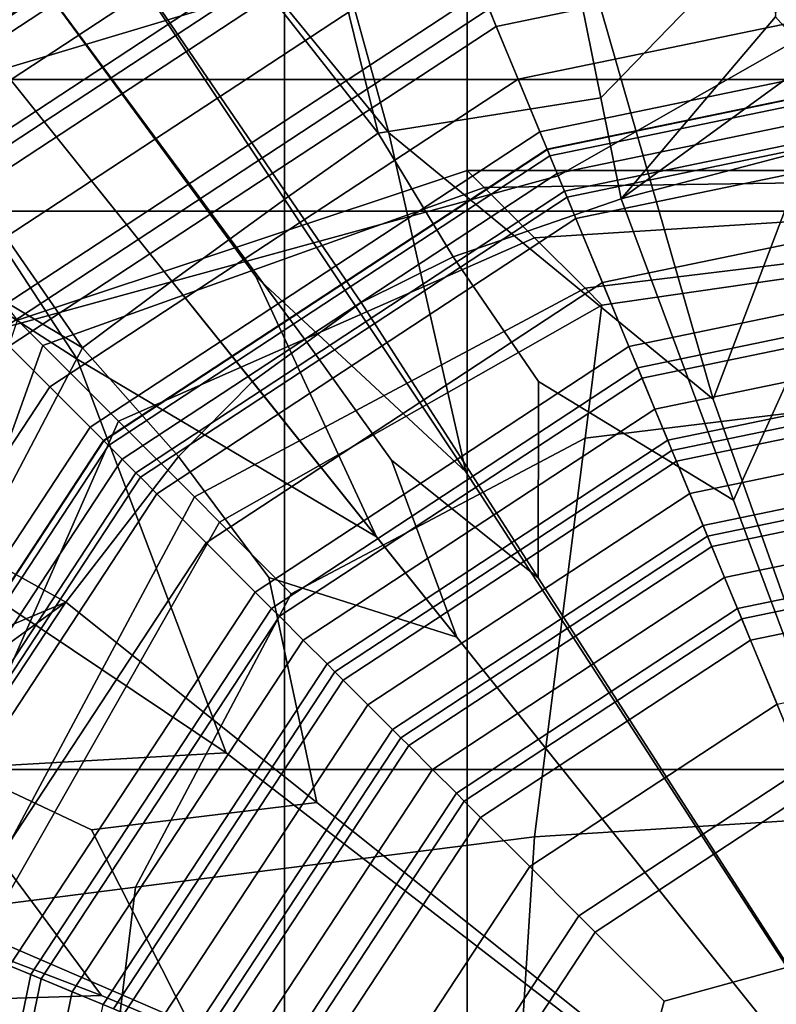
# Model space of a CAD drawing. Extents: x -0.359 to 0.369, y -0.38 to 0.352.
# Drawn here: x -0.022 to -0.006, y 0.005 to 0.026 of the extents above; entities that cross this region are included whole.
import ezdxf

# ---------------------------------------------------------------- set-up
doc = ezdxf.new("R2010")
doc.units = 0

msp = doc.modelspace()

# ---------------------------------------------------------------- linework, layer by layer
for points in [[(-0.016467, -0.043639, 0.261851), (-0.032787, -0.043338, 0.261851), (-0.032758, 0.055724, 0.261851), (-0.016452, 0.05564, 0.261851)], [(-0.016467, -0.043641, 0.349385), (-0.016452, 0.055639, 0.349385), (-0.032758, 0.055724, 0.349385), (-0.032787, -0.043339, 0.349385)], [(-0.016467, -0.043639, 0.261851), (-0.016452, 0.05564, 0.261851), (-0.000146, 0.055597, 0.261851), (-0.000146, -0.04379, 0.261851)], [(-0.016467, -0.043641, 0.349385), (-0.000146, -0.043792, 0.349385), (-0.000146, 0.055597, 0.349385), (-0.016452, 0.055639, 0.349385)], [(-0.031429, 0.021839, 0.25427), (-0.000175, 0.021839, 0.25427), (-0.000173, 0.04645, 0.25427), (-0.029056, 0.04645, 0.25427)], [(-0.030064, 0.021839, 0.250333), (-0.027795, 0.04645, 0.250333), (-0.000172, 0.04645, 0.250333), (-0.000174, 0.021839, 0.250333)], [(-0.012646, 0.042769, 0.251855), (-0.025458, 0.042769, 0.251855), (-0.025458, 0.024586, 0.251855), (-0.012646, 0.024586, 0.251855)], [(-0.012646, 0.042769, 0.199312), (-0.012646, 0.027709, 0.197137), (-0.025346, 0.023903, 0.197008), (-0.025458, 0.042769, 0.199312)], [(-0.012646, 0.042769, 0.251855), (-0.012646, 0.024586, 0.251855), (-0.000146, 0.024586, 0.251855), (-0.000146, 0.042769, 0.251855)], [(-0.005146, 0.034591, -0.074182), (-0.004521, 0.034591, -0.077002), (-0.005432, 0.025014, -0.082539), (-0.006219, 0.025896, -0.078499)], [(-0.014288, 0.031118, -0.021416), (-0.000146, 0.034047, -0.021416), (-0.000146, 0.028626, -0.021416), (-0.010752, 0.022582, -0.021416)], [(-0.011138, 0.03052, -0.031697), (-0.006644, 0.033731, -0.031775), (-0.006325, 0.027855, -0.037151), (-0.009862, 0.024207, -0.037257)], [(-0.019802, 0.032877, -0.031697), (-0.0163, 0.030773, -0.031697), (-0.014505, 0.023472, -0.035255), (-0.019895, 0.030339, -0.031697)], [(-0.019802, 0.032877, -0.021697), (-0.019895, 0.030339, -0.021697), (-0.014285, 0.023478, -0.021697), (-0.0163, 0.030773, -0.021697)], [(-0.014288, 0.031118, -0.021416), (-0.026359, 0.023189, -0.021416), (-0.026356, 0.023186, -0.021252), (-0.014286, 0.031114, -0.021252)], [(-0.014288, 0.031118, -0.021416), (-0.010752, 0.022582, -0.021416), (-0.022526, 0.019356, -0.021416), (-0.026359, 0.023189, -0.021416)], [(-0.014281, 0.031101, -0.020761), (-0.014286, 0.031114, -0.021252), (-0.026356, 0.023186, -0.021252), (-0.026346, 0.023176, -0.020761)], [(-0.014281, 0.031101, -0.020761), (-0.026346, 0.023176, -0.020761), (-0.026138, 0.022968, -0.009926), (-0.014169, 0.03083, -0.009926)], [(-0.011138, 0.03052, -0.021697), (-0.007522, 0.017923, -0.021697), (-0.005369, 0.023573, -0.021697), (-0.006019, 0.031024, -0.021697)], [(-0.013845, 0.030048, 0.021268), (-0.014169, 0.03083, -0.009926), (-0.026138, 0.022968, -0.009926), (-0.025538, 0.022368, 0.021268)], [(-0.011138, 0.03052, -0.021697), (-0.0163, 0.030773, -0.021697), (-0.014285, 0.023478, -0.021697), (-0.007522, 0.017923, -0.021697)], [(-0.011138, 0.03052, -0.031697), (-0.009862, 0.024207, -0.037257), (-0.014505, 0.023472, -0.035255), (-0.0163, 0.030773, -0.031697)], [(-0.020902, 0.028784, -0.021697), (-0.012675, 0.016406, -0.021697), (-0.014285, 0.023478, -0.021697), (-0.019895, 0.030339, -0.021697)], [(-0.020902, 0.028784, -0.031697), (-0.019895, 0.030339, -0.031697), (-0.014505, 0.023472, -0.035255), (-0.016372, 0.022148, -0.037257)], [(-0.013845, 0.030048, 0.021268), (-0.025538, 0.022368, 0.021268), (-0.024939, 0.021768, 0.052416), (-0.013522, 0.029268, 0.052416)], [(-0.013411, 0.029, 0.063113), (-0.013522, 0.029268, 0.052416), (-0.024939, 0.021768, 0.052416), (-0.024733, 0.021563, 0.063113)], [(-0.013411, 0.029, 0.063113), (-0.024733, 0.021563, 0.063113), (-0.024445, 0.021275, 0.063466), (-0.013255, 0.028625, 0.063466)], [(-0.020902, 0.028784, -0.021697), (-0.022366, 0.02772, -0.021697), (-0.017057, 0.020478, -0.021697), (-0.012675, 0.016406, -0.021697)], [(-0.020902, 0.028784, -0.031697), (-0.016372, 0.022148, -0.037257), (-0.017587, 0.021265, -0.037257), (-0.022366, 0.02772, -0.031697)], [(-0.012799, 0.027524, 0.063584), (-0.013255, 0.028625, 0.063466), (-0.024445, 0.021275, 0.063466), (-0.0236, 0.02043, 0.063584)], [(-0.012193, 0.02606, 0.040187), (-0.012041, 0.025694, 0.02287), (-0.000146, 0.028158, 0.02287), (-0.000146, 0.028555, 0.040187)], [(-0.000146, -0.003025, -0.021416), (-0.010752, 0.022582, -0.021416), (-0.000146, 0.028626, -0.021416), (0.010461, 0.022582, -0.021416)], [(-0.011586, 0.024596, 0.017098), (-0.000146, 0.026965, 0.017098), (-0.000146, 0.028158, 0.02287), (-0.012041, 0.025694, 0.02287)], [(-0.02383, 0.026657, -0.021697), (-0.01454, 0.015051, -0.021697), (-0.017057, 0.020478, -0.021697), (-0.022366, 0.02772, -0.021697)], [(-0.02383, 0.026657, -0.031697), (-0.022366, 0.02772, -0.031697), (-0.017587, 0.021265, -0.037257), (-0.018803, 0.020381, -0.037257)], [(-0.009437, 0.022102, -0.053938), (-0.009862, 0.024207, -0.037257), (-0.006325, 0.027855, -0.037151), (-0.006219, 0.025896, -0.053262)], [(-0.012646, 0.022689, 0.194895), (-0.022021, 0.019566, 0.194769), (-0.025346, 0.023903, 0.197008), (-0.012646, 0.027709, 0.197137)], [(-0.012799, 0.027524, 0.063584), (-0.0236, 0.02043, 0.063584), (-0.022757, 0.019587, 0.063546), (-0.012344, 0.026426, 0.063546)], [(-0.012646, 0.022689, 0.194895), (-0.012646, 0.027709, 0.197137), (-0.000146, 0.027709, 0.197137), (-0.000146, 0.022689, 0.194895)], [(-0.011586, 0.024596, 0.017098), (-0.011132, 0.023498, 0.017269), (-0.000146, 0.025773, 0.017269), (-0.000146, 0.026965, 0.017098)], [(-0.028114, 0.026838, -0.031697), (-0.025633, 0.02617, -0.031697), (-0.020667, 0.018995, -0.035255), (-0.027176, 0.022871, -0.031697)], [(-0.028114, 0.026838, -0.021697), (-0.027176, 0.022871, -0.021697), (-0.020783, 0.018758, -0.021697), (-0.025633, 0.02617, -0.021697)], [(-0.02383, 0.026657, -0.021697), (-0.025633, 0.02617, -0.021697), (-0.020783, 0.018758, -0.021697), (-0.01454, 0.015051, -0.021697)], [(-0.02383, 0.026657, -0.031697), (-0.018803, 0.020381, -0.037257), (-0.020667, 0.018995, -0.035255), (-0.025633, 0.02617, -0.031697)], [(-0.012193, 0.02606, 0.06343), (-0.012344, 0.026426, 0.063546), (-0.022757, 0.019587, 0.063546), (-0.022476, 0.019306, 0.06343)], [(-0.012193, 0.02606, 0.040187), (-0.012193, 0.02606, 0.057542), (-0.022476, 0.019306, 0.057542), (-0.022476, 0.019306, 0.040187)], [(-0.012193, 0.02606, 0.040187), (-0.022476, 0.019306, 0.040187), (-0.022195, 0.019025, 0.02287), (-0.012041, 0.025694, 0.02287)], [(-0.012193, 0.02606, 0.06343), (-0.022476, 0.019306, 0.06343), (-0.022476, 0.019306, 0.057542), (-0.012193, 0.02606, 0.057542)], [(-0.009437, 0.022102, -0.053938), (-0.006219, 0.025896, -0.053262), (-0.006219, 0.025896, -0.07031), (-0.009437, 0.022102, -0.071558)], [(-0.009437, 0.022102, -0.079938), (-0.009437, 0.022102, -0.071558), (-0.006219, 0.025896, -0.07031), (-0.006219, 0.025896, -0.078499)], [(-0.009437, 0.022102, -0.079938), (-0.006219, 0.025896, -0.078499), (-0.005432, 0.025014, -0.082539), (-0.009437, 0.022102, -0.083327)], [(-0.011586, 0.024596, 0.017098), (-0.012041, 0.025694, 0.02287), (-0.022195, 0.019025, 0.02287), (-0.021352, 0.018182, 0.017098)], [(-0.01098, 0.023132, 0.017782), (-0.000146, 0.025376, 0.017782), (-0.000146, 0.025773, 0.017269), (-0.011132, 0.023498, 0.017269)], [(-0.01098, 0.023132, 0.017782), (-0.010979, 0.02313, 0.024025), (-0.000146, 0.025374, 0.024025), (-0.000146, 0.025376, 0.017782)], [(-0.010977, 0.023125, 0.041388), (-0.000146, 0.025368, 0.041388), (-0.000146, 0.025374, 0.024025), (-0.010979, 0.02313, 0.024025)], [(-0.010977, 0.023125, 0.041388), (-0.010924, 0.022997, 0.064676), (-0.000146, 0.025229, 0.064676), (-0.000146, 0.025368, 0.041388)], [(-0.010771, 0.022628, 0.088693), (-0.000146, 0.024829, 0.088693), (-0.000146, 0.025229, 0.064676), (-0.010924, 0.022997, 0.064676)], [(-0.009437, 0.022102, -0.085977), (-0.009437, 0.022102, -0.083327), (-0.005432, 0.025014, -0.082539), (-0.005594, 0.02311, -0.085977)], [(-0.010771, 0.022628, 0.088693), (-0.010619, 0.02226, 0.107043), (-0.000146, 0.02443, 0.107043), (-0.000146, 0.024829, 0.088693)], [(-0.012646, 0.010198, 0.251855), (-0.012646, 0.024586, 0.251855), (-0.025458, 0.024586, 0.251855), (-0.025458, 0.010198, 0.251855)], [(-0.011586, 0.024596, 0.017098), (-0.021352, 0.018182, 0.017098), (-0.020509, 0.017339, 0.017269), (-0.011132, 0.023498, 0.017269)], [(-0.012646, 0.010198, 0.251855), (-0.000146, 0.010198, 0.251855), (-0.000146, 0.024586, 0.251855), (-0.012646, 0.024586, 0.251855)], [(-0.010567, 0.022134, 0.113329), (-0.000146, 0.024293, 0.113329), (-0.000146, 0.02443, 0.107043), (-0.010619, 0.02226, 0.107043)], [(-0.010567, 0.022134, 0.113329), (-0.010381, 0.021686, 0.11352), (-0.000146, 0.023806, 0.11352), (-0.000146, 0.024293, 0.113329)], [(-0.009437, 0.022102, -0.053938), (-0.012939, 0.020889, -0.053938), (-0.014505, 0.023472, -0.035255), (-0.009862, 0.024207, -0.037257)], [(-0.009829, 0.020352, 0.113584), (-0.000146, 0.022358, 0.113584), (-0.000146, 0.023806, 0.11352), (-0.010381, 0.021686, 0.11352)], [(-0.01098, 0.023132, 0.017782), (-0.011132, 0.023498, 0.017269), (-0.020509, 0.017339, 0.017269), (-0.020228, 0.017058, 0.017782)], [(-0.014862, 0.019936, -0.053938), (-0.016372, 0.022148, -0.037257), (-0.014505, 0.023472, -0.035255), (-0.012939, 0.020889, -0.053938)], [(-0.000077, -0.003031, -0.021697), (-0.007522, 0.017923, -0.021697), (-0.014285, 0.023478, -0.021697), (-0.012675, 0.016406, -0.021697)], [(-0.000077, -0.003031, -0.021697), (-0.002003, 0.018763, -0.021697), (-0.005369, 0.023573, -0.021697), (-0.007522, 0.017923, -0.021697)], [(-0.01098, 0.023132, 0.017782), (-0.020228, 0.017058, 0.017782), (-0.020226, 0.017056, 0.024025), (-0.010979, 0.02313, 0.024025)], [(-0.010977, 0.023125, 0.041388), (-0.010979, 0.02313, 0.024025), (-0.020226, 0.017056, 0.024025), (-0.020222, 0.017052, 0.041388)], [(-0.010977, 0.023125, 0.041388), (-0.020222, 0.017052, 0.041388), (-0.020124, 0.016954, 0.064676), (-0.010924, 0.022997, 0.064676)], [(-0.010771, 0.022628, 0.088693), (-0.010924, 0.022997, 0.064676), (-0.020124, 0.016954, 0.064676), (-0.019841, 0.016671, 0.088693)], [(-0.009437, 0.022102, -0.088523), (-0.009437, 0.022102, -0.087754), (-0.005594, 0.02311, -0.087754), (-0.005594, 0.02311, -0.088523)], [(-0.009437, 0.022102, -0.088523), (-0.005594, 0.02311, -0.088523), (-0.00518, 0.020056, -0.08867), (-0.007097, 0.015819, -0.088722)], [(-0.009437, 0.022102, -0.085977), (-0.005594, 0.02311, -0.085977), (-0.005594, 0.02311, -0.087754), (-0.009437, 0.022102, -0.087754)], [(-0.028575, 0.017851, -0.021697), (-0.017672, 0.010549, -0.021697), (-0.020783, 0.018758, -0.021697), (-0.027176, 0.022871, -0.021697)], [(-0.028575, 0.017851, -0.031697), (-0.027176, 0.022871, -0.031697), (-0.020667, 0.018995, -0.035255), (-0.022907, 0.014729, -0.037257)], [(-0.012646, 0.022689, 0.194895), (-0.012295, 0.022338, 0.192912), (-0.021494, 0.01904, 0.19288), (-0.022021, 0.019566, 0.194769)], [(-0.010771, 0.022628, 0.088693), (-0.019841, 0.016671, 0.088693), (-0.019559, 0.016388, 0.107043), (-0.010619, 0.02226, 0.107043)], [(-0.012646, 0.022689, 0.194895), (-0.000146, 0.022689, 0.194895), (-0.000146, 0.022514, 0.192912), (-0.012295, 0.022338, 0.192912)], [(-0.000146, -0.003025, -0.021416), (-0.025752, 0.007582, -0.021416), (-0.022526, 0.019356, -0.021416), (-0.010752, 0.022582, -0.021416)], [(-0.011242, 0.021287, 0.191515), (-0.012295, 0.022338, 0.192912), (-0.000146, 0.022514, 0.192912), (-0.000146, 0.021988, 0.191515)], [(-0.011242, 0.021287, 0.191515), (-0.019915, 0.017462, 0.191515), (-0.021494, 0.01904, 0.19288), (-0.012295, 0.022338, 0.192912)], [(-0.010567, 0.022134, 0.113329), (-0.010619, 0.02226, 0.107043), (-0.019559, 0.016388, 0.107043), (-0.019462, 0.016292, 0.113329)], [(-0.009829, 0.020352, 0.113584), (-0.009277, 0.01902, 0.113512), (-0.000146, 0.020911, 0.113512), (-0.000146, 0.022358, 0.113584)], [(-0.010567, 0.022134, 0.113329), (-0.019462, 0.016292, 0.113329), (-0.019118, 0.015948, 0.11352), (-0.010381, 0.021686, 0.11352)], [(-0.014862, 0.019936, -0.053938), (-0.015994, 0.019113, -0.053938), (-0.017587, 0.021265, -0.037257), (-0.016372, 0.022148, -0.037257)], [(-0.009437, 0.022102, -0.053938), (-0.009437, 0.022102, -0.071558), (-0.012939, 0.020889, -0.071558), (-0.012939, 0.020889, -0.053938)], [(-0.009437, 0.022102, -0.079938), (-0.009437, 0.022102, -0.083327), (-0.012939, 0.020889, -0.083327), (-0.012939, 0.020889, -0.079938)], [(-0.009437, 0.022102, -0.079938), (-0.012939, 0.020889, -0.079938), (-0.012939, 0.020889, -0.071558), (-0.009437, 0.022102, -0.071558)], [(-0.009437, 0.022102, -0.088523), (-0.012939, 0.020889, -0.088523), (-0.012939, 0.020889, -0.087754), (-0.009437, 0.022102, -0.087754)], [(-0.009437, 0.022102, -0.088523), (-0.007097, 0.015819, -0.088722), (-0.011159, 0.018289, -0.08867), (-0.012939, 0.020889, -0.088523)], [(-0.009437, 0.022102, -0.085977), (-0.012939, 0.020889, -0.085977), (-0.012939, 0.020889, -0.083327), (-0.009437, 0.022102, -0.083327)], [(-0.009437, 0.022102, -0.085977), (-0.009437, 0.022102, -0.087754), (-0.012939, 0.020889, -0.087754), (-0.012939, 0.020889, -0.085977)], [(-0.011242, 0.021287, 0.191515), (-0.000146, 0.021988, 0.191515), (-0.000146, 0.021462, 0.19062), (-0.01019, 0.020235, 0.19062)], [(-0.031429, 0.021839, 0.25427), (-0.034131, -0.000306, 0.25427), (-0.000177, -0.000306, 0.25427), (-0.000175, 0.021839, 0.25427)], [(-0.030064, 0.021839, 0.250333), (-0.000174, 0.021839, 0.250333), (-0.000176, -0.000306, 0.250333), (-0.032648, -0.000306, 0.250333)], [(-0.009829, 0.020352, 0.113584), (-0.010381, 0.021686, 0.11352), (-0.019118, 0.015948, 0.11352), (-0.018094, 0.014923, 0.113584)], [(-0.009839, 0.019884, 0.190141), (-0.01019, 0.020235, 0.19062), (-0.000146, 0.021462, 0.19062), (-0.000146, 0.021287, 0.190141)], [(-0.011242, 0.021287, 0.191515), (-0.01019, 0.020235, 0.19062), (-0.018336, 0.015885, 0.19062), (-0.019915, 0.017462, 0.191515)], [(-0.017127, 0.01829, -0.053938), (-0.018803, 0.020381, -0.037257), (-0.017587, 0.021265, -0.037257), (-0.015994, 0.019113, -0.053938)], [(-0.009839, 0.019884, 0.190141), (-0.000146, 0.021287, 0.190141), (-0.000146, 0.018339, 0.189937), (-0.01019, 0.017112, 0.189937)], [(-0.014862, 0.019936, -0.053938), (-0.012939, 0.020889, -0.053938), (-0.012939, 0.020889, -0.071558), (-0.014862, 0.019936, -0.071558)], [(-0.014862, 0.019936, -0.079938), (-0.014862, 0.019936, -0.071558), (-0.012939, 0.020889, -0.071558), (-0.012939, 0.020889, -0.079938)], [(-0.014862, 0.019936, -0.079938), (-0.012939, 0.020889, -0.079938), (-0.012939, 0.020889, -0.083327), (-0.014862, 0.019936, -0.083327)], [(-0.014862, 0.019936, -0.088523), (-0.014862, 0.019936, -0.087754), (-0.012939, 0.020889, -0.087754), (-0.012939, 0.020889, -0.088523)], [(-0.014862, 0.019936, -0.088523), (-0.012939, 0.020889, -0.088523), (-0.011159, 0.018289, -0.08867), (-0.011166, 0.014194, -0.088722)], [(-0.014862, 0.019936, -0.085977), (-0.014862, 0.019936, -0.083327), (-0.012939, 0.020889, -0.083327), (-0.012939, 0.020889, -0.085977)], [(-0.014862, 0.019936, -0.085977), (-0.012939, 0.020889, -0.085977), (-0.012939, 0.020889, -0.087754), (-0.014862, 0.019936, -0.087754)], [(-0.009093, 0.018576, 0.113296), (-0.000146, 0.020429, 0.113296), (-0.000146, 0.020911, 0.113512), (-0.009277, 0.01902, 0.113512)], [(-0.017127, 0.01829, -0.053938), (-0.018666, 0.016728, -0.053938), (-0.020667, 0.018995, -0.035255), (-0.018803, 0.020381, -0.037257)], [(-0.009829, 0.020352, 0.113584), (-0.018094, 0.014923, 0.113584), (-0.017071, 0.0139, 0.113512), (-0.009277, 0.01902, 0.113512)], [(-0.000077, -0.003031, -0.021697), (-0.012675, 0.016406, -0.021697), (-0.017057, 0.020478, -0.021697), (-0.01454, 0.015051, -0.021697)], [(-0.009093, 0.018576, 0.091238), (-0.000146, 0.020429, 0.091238), (-0.000146, 0.020429, 0.107637), (-0.009093, 0.018576, 0.107637)], [(-0.009093, 0.018576, 0.091238), (-0.009003, 0.01836, 0.074911), (-0.000146, 0.020194, 0.074911), (-0.000146, 0.020429, 0.091238)], [(-0.009093, 0.018576, 0.113296), (-0.009093, 0.018576, 0.107637), (-0.000146, 0.020429, 0.107637), (-0.000146, 0.020429, 0.113296)], [(-0.009839, 0.019884, 0.190141), (-0.01781, 0.015359, 0.190141), (-0.018336, 0.015885, 0.19062), (-0.01019, 0.020235, 0.19062)], [(-0.008735, 0.017713, 0.069469), (-0.000146, 0.019492, 0.069469), (-0.000146, 0.020194, 0.074911), (-0.009003, 0.01836, 0.074911)], [(-0.014862, 0.019936, -0.053938), (-0.014862, 0.019936, -0.071558), (-0.015994, 0.019113, -0.071558), (-0.015994, 0.019113, -0.053938)], [(-0.014862, 0.019936, -0.079938), (-0.014862, 0.019936, -0.083327), (-0.015994, 0.019113, -0.083327), (-0.015994, 0.019113, -0.079938)], [(-0.014862, 0.019936, -0.079938), (-0.015994, 0.019113, -0.079938), (-0.015994, 0.019113, -0.071558), (-0.014862, 0.019936, -0.071558)], [(-0.014862, 0.019936, -0.088523), (-0.015994, 0.019113, -0.088523), (-0.015994, 0.019113, -0.087754), (-0.014862, 0.019936, -0.087754)], [(-0.014862, 0.019936, -0.088523), (-0.011166, 0.014194, -0.088722), (-0.014226, 0.016652, -0.08867), (-0.015994, 0.019113, -0.088523)], [(-0.014862, 0.019936, -0.085977), (-0.015994, 0.019113, -0.085977), (-0.015994, 0.019113, -0.083327), (-0.014862, 0.019936, -0.083327)], [(-0.014862, 0.019936, -0.085977), (-0.014862, 0.019936, -0.087754), (-0.015994, 0.019113, -0.087754), (-0.015994, 0.019113, -0.085977)], [(-0.000077, -0.003031, -0.088788), (-0.007097, 0.015819, -0.088722), (-0.00518, 0.020056, -0.08867), (-0.002003, 0.016827, -0.088722)], [(-0.009839, 0.019884, 0.190141), (-0.01019, 0.017112, 0.189937), (-0.016315, 0.013865, 0.18999), (-0.01781, 0.015359, 0.190141)], [(-0.025146, 0.010198, 0.19439), (-0.022021, 0.019566, 0.194769), (-0.021494, 0.01904, 0.19288), (-0.024795, 0.009847, 0.192786)], [(-0.008735, 0.017713, 0.069469), (-0.008467, 0.017066, 0.074966), (-0.000146, 0.018789, 0.074966), (-0.000146, 0.019492, 0.069469)], [(-0.017127, 0.01829, -0.053938), (-0.015994, 0.019113, -0.053938), (-0.015994, 0.019113, -0.071558), (-0.017127, 0.01829, -0.071558)], [(-0.017127, 0.01829, -0.079938), (-0.017127, 0.01829, -0.071558), (-0.015994, 0.019113, -0.071558), (-0.015994, 0.019113, -0.079938)], [(-0.017127, 0.01829, -0.079938), (-0.015994, 0.019113, -0.079938), (-0.015994, 0.019113, -0.083327), (-0.017127, 0.01829, -0.083327)], [(-0.017127, 0.01829, -0.088523), (-0.017127, 0.01829, -0.087754), (-0.015994, 0.019113, -0.087754), (-0.015994, 0.019113, -0.088523)], [(-0.017127, 0.01829, -0.088523), (-0.015994, 0.019113, -0.088523), (-0.014226, 0.016652, -0.08867), (-0.012865, 0.01296, -0.088722)], [(-0.017127, 0.01829, -0.085977), (-0.017127, 0.01829, -0.083327), (-0.015994, 0.019113, -0.083327), (-0.015994, 0.019113, -0.085977)], [(-0.017127, 0.01829, -0.085977), (-0.015994, 0.019113, -0.085977), (-0.015994, 0.019113, -0.087754), (-0.017127, 0.01829, -0.087754)], [(-0.027766, 0.008416, 0.017098), (-0.021352, 0.018182, 0.017098), (-0.022195, 0.019025, 0.02287), (-0.028864, 0.008871, 0.02287)], [(-0.023742, 0.008795, 0.191515), (-0.024795, 0.009847, 0.192786), (-0.021494, 0.01904, 0.19288), (-0.019915, 0.017462, 0.191515)], [(-0.021018, 0.013689, -0.053938), (-0.022907, 0.014729, -0.037257), (-0.020667, 0.018995, -0.035255), (-0.018666, 0.016728, -0.053938)], [(-0.009093, 0.018576, 0.113296), (-0.009277, 0.01902, 0.113512), (-0.017071, 0.0139, 0.113512), (-0.016729, 0.013559, 0.113296)], [(-0.000077, -0.003031, -0.021697), (-0.01454, 0.015051, -0.021697), (-0.020783, 0.018758, -0.021697), (-0.017672, 0.010549, -0.021697)], [(-0.008378, 0.01685, 0.091458), (-0.000146, 0.018555, 0.091458), (-0.000146, 0.018789, 0.074966), (-0.008467, 0.017066, 0.074966)], [(-0.009093, 0.018576, 0.091238), (-0.009093, 0.018576, 0.107637), (-0.016729, 0.013559, 0.107637), (-0.016729, 0.013559, 0.091238)], [(-0.009093, 0.018576, 0.091238), (-0.016729, 0.013559, 0.091238), (-0.016564, 0.013394, 0.074911), (-0.009003, 0.01836, 0.074911)], [(-0.009093, 0.018576, 0.113296), (-0.016729, 0.013559, 0.113296), (-0.016729, 0.013559, 0.107637), (-0.009093, 0.018576, 0.107637)], [(-0.008378, 0.01685, 0.113649), (-0.000146, 0.018555, 0.113649), (-0.000146, 0.018555, 0.108001), (-0.008378, 0.01685, 0.108001)], [(-0.008378, 0.01685, 0.113649), (-0.008286, 0.016627, 0.1138), (-0.000146, 0.018313, 0.1138), (-0.000146, 0.018555, 0.113649)], [(-0.008378, 0.01685, 0.091458), (-0.008378, 0.01685, 0.108001), (-0.000146, 0.018555, 0.108001), (-0.000146, 0.018555, 0.091458)], [(-0.017127, 0.01829, -0.053938), (-0.017127, 0.01829, -0.071558), (-0.018666, 0.016728, -0.071558), (-0.018666, 0.016728, -0.053938)], [(-0.017127, 0.01829, -0.079938), (-0.018666, 0.016728, -0.079938), (-0.018666, 0.016728, -0.071558), (-0.017127, 0.01829, -0.071558)], [(-0.017127, 0.01829, -0.079938), (-0.017127, 0.01829, -0.083327), (-0.018666, 0.016728, -0.083327), (-0.018666, 0.016728, -0.079938)], [(-0.017127, 0.01829, -0.088523), (-0.018666, 0.016728, -0.088523), (-0.018666, 0.016728, -0.087754), (-0.017127, 0.01829, -0.087754)], [(-0.017127, 0.01829, -0.088523), (-0.012865, 0.01296, -0.088722), (-0.016781, 0.014204, -0.08867), (-0.018666, 0.016728, -0.088523)], [(-0.017127, 0.01829, -0.085977), (-0.018666, 0.016728, -0.085977), (-0.018666, 0.016728, -0.083327), (-0.017127, 0.01829, -0.083327)], [(-0.017127, 0.01829, -0.085977), (-0.017127, 0.01829, -0.087754), (-0.018666, 0.016728, -0.087754), (-0.018666, 0.016728, -0.085977)], [(-0.008735, 0.017713, 0.069469), (-0.009003, 0.01836, 0.074911), (-0.016564, 0.013394, 0.074911), (-0.016067, 0.012897, 0.069469)], [(-0.011242, 0.008795, 0.18987), (-0.01019, 0.017112, 0.189937), (-0.000146, 0.018339, 0.189937), (-0.000146, 0.009496, 0.18987)], [(-0.000077, -0.003031, -0.088788), (-0.011166, 0.014194, -0.088722), (-0.011159, 0.018289, -0.08867), (-0.007097, 0.015819, -0.088722)], [(-0.008008, 0.015957, 0.113851), (-0.000146, 0.017586, 0.113851), (-0.000146, 0.018313, 0.1138), (-0.008286, 0.016627, 0.1138)], [(-0.027766, 0.008416, 0.017098), (-0.026668, 0.007961, 0.017269), (-0.020509, 0.017339, 0.017269), (-0.021352, 0.018182, 0.017098)], [(-0.028575, 0.017851, -0.021697), (-0.030693, 0.013096, -0.021697), (-0.023776, 0.0102, -0.021697), (-0.017672, 0.010549, -0.021697)], [(-0.008735, 0.017713, 0.069469), (-0.016067, 0.012897, 0.069469), (-0.01557, 0.0124, 0.074966), (-0.008467, 0.017066, 0.074966)], [(-0.023742, 0.008795, 0.191515), (-0.019915, 0.017462, 0.191515), (-0.018336, 0.015885, 0.19062), (-0.02269, 0.007743, 0.19062)], [(-0.008008, 0.015957, 0.113851), (-0.007731, 0.015287, 0.113811), (-0.000146, 0.016858, 0.113811), (-0.000146, 0.017586, 0.113851)], [(-0.026302, 0.00781, 0.017782), (-0.020228, 0.017058, 0.017782), (-0.020509, 0.017339, 0.017269), (-0.026668, 0.007961, 0.017269)], [(-0.026302, 0.00781, 0.017782), (-0.0263, 0.007809, 0.024025), (-0.020226, 0.017056, 0.024025), (-0.020228, 0.017058, 0.017782)], [(-0.026295, 0.007807, 0.041388), (-0.020222, 0.017052, 0.041388), (-0.020226, 0.017056, 0.024025), (-0.0263, 0.007809, 0.024025)], [(-0.026295, 0.007807, 0.041388), (-0.026167, 0.007754, 0.064676), (-0.020124, 0.016954, 0.064676), (-0.020222, 0.017052, 0.041388)], [(-0.011242, 0.008795, 0.18987), (-0.019565, 0.007743, 0.189937), (-0.016315, 0.013865, 0.18999), (-0.01019, 0.017112, 0.189937)], [(-0.008378, 0.01685, 0.091458), (-0.008467, 0.017066, 0.074966), (-0.01557, 0.0124, 0.074966), (-0.015405, 0.012235, 0.091458)], [(-0.025799, 0.007601, 0.088693), (-0.019841, 0.016671, 0.088693), (-0.020124, 0.016954, 0.064676), (-0.026167, 0.007754, 0.064676)], [(-0.008378, 0.01685, 0.113649), (-0.008378, 0.01685, 0.108001), (-0.015405, 0.012235, 0.108001), (-0.015405, 0.012235, 0.113649)], [(-0.008378, 0.01685, 0.113649), (-0.015405, 0.012235, 0.113649), (-0.015233, 0.012063, 0.1138), (-0.008286, 0.016627, 0.1138)], [(-0.008378, 0.01685, 0.091458), (-0.015405, 0.012235, 0.091458), (-0.015405, 0.012235, 0.108001), (-0.008378, 0.01685, 0.108001)], [(-0.007638, 0.015064, 0.11369), (-0.000146, 0.016616, 0.11369), (-0.000146, 0.016858, 0.113811), (-0.007731, 0.015287, 0.113811)], [(-0.025799, 0.007601, 0.088693), (-0.025431, 0.007449, 0.107043), (-0.019559, 0.016388, 0.107043), (-0.019841, 0.016671, 0.088693)], [(-0.021018, 0.013689, -0.053938), (-0.018666, 0.016728, -0.053938), (-0.018666, 0.016728, -0.071558), (-0.021018, 0.013689, -0.071558)], [(-0.021018, 0.013689, -0.079938), (-0.021018, 0.013689, -0.071558), (-0.018666, 0.016728, -0.071558), (-0.018666, 0.016728, -0.079938)], [(-0.021018, 0.013689, -0.079938), (-0.018666, 0.016728, -0.079938), (-0.018666, 0.016728, -0.083327), (-0.021018, 0.013689, -0.083327)], [(-0.021018, 0.013689, -0.088523), (-0.021018, 0.013689, -0.087754), (-0.018666, 0.016728, -0.087754), (-0.018666, 0.016728, -0.088523)], [(-0.021018, 0.013689, -0.088523), (-0.018666, 0.016728, -0.088523), (-0.016781, 0.014204, -0.08867), (-0.015783, 0.009509, -0.088722)], [(-0.021018, 0.013689, -0.085977), (-0.021018, 0.013689, -0.083327), (-0.018666, 0.016728, -0.083327), (-0.018666, 0.016728, -0.085977)], [(-0.021018, 0.013689, -0.085977), (-0.018666, 0.016728, -0.085977), (-0.018666, 0.016728, -0.087754), (-0.021018, 0.013689, -0.087754)], [(-0.000077, -0.003031, -0.088788), (-0.012865, 0.01296, -0.088722), (-0.014226, 0.016652, -0.08867), (-0.011166, 0.014194, -0.088722)], [(-0.008008, 0.015957, 0.113851), (-0.008286, 0.016627, 0.1138), (-0.015233, 0.012063, 0.1138), (-0.014719, 0.011549, 0.113851)], [(-0.007638, 0.015064, 0.11369), (-0.007638, 0.015064, 0.108062), (-0.000146, 0.016616, 0.108062), (-0.000146, 0.016616, 0.11369)], [(-0.007638, 0.015064, 0.091499), (-0.007549, 0.014849, 0.074976), (-0.000146, 0.016382, 0.074976), (-0.000146, 0.016616, 0.091499)], [(-0.007638, 0.015064, 0.091499), (-0.000146, 0.016616, 0.091499), (-0.000146, 0.016616, 0.108062), (-0.007638, 0.015064, 0.108062)], [(-0.025305, 0.007397, 0.113329), (-0.019462, 0.016292, 0.113329), (-0.019559, 0.016388, 0.107043), (-0.025431, 0.007449, 0.107043)], [(-0.025305, 0.007397, 0.113329), (-0.024856, 0.007211, 0.11352), (-0.019118, 0.015948, 0.11352), (-0.019462, 0.016292, 0.113329)], [(-0.007281, 0.014202, 0.069469), (-0.000146, 0.015679, 0.069469), (-0.000146, 0.016382, 0.074976), (-0.007549, 0.014849, 0.074976)], [(-0.023523, 0.006658, 0.113584), (-0.018094, 0.014923, 0.113584), (-0.019118, 0.015948, 0.11352), (-0.024856, 0.007211, 0.11352)], [(-0.022339, 0.007393, 0.190141), (-0.02269, 0.007743, 0.19062), (-0.018336, 0.015885, 0.19062), (-0.01781, 0.015359, 0.190141)], [(-0.008008, 0.015957, 0.113851), (-0.014719, 0.011549, 0.113851), (-0.014205, 0.011035, 0.113811), (-0.007731, 0.015287, 0.113811)], [(-0.007281, 0.014202, 0.069469), (-0.007013, 0.013554, 0.074938), (-0.000146, 0.014977, 0.074938), (-0.000146, 0.015679, 0.069469)], [(-0.022339, 0.007393, 0.190141), (-0.01781, 0.015359, 0.190141), (-0.016315, 0.013865, 0.18999), (-0.019565, 0.007743, 0.189937)], [(-0.007638, 0.015064, 0.11369), (-0.007731, 0.015287, 0.113811), (-0.014205, 0.011035, 0.113811), (-0.014034, 0.010863, 0.11369)], [(-0.007638, 0.015064, 0.11369), (-0.014034, 0.010863, 0.11369), (-0.014034, 0.010863, 0.108062), (-0.007638, 0.015064, 0.108062)], [(-0.007638, 0.015064, 0.091499), (-0.014034, 0.010863, 0.091499), (-0.013868, 0.010698, 0.074976), (-0.007549, 0.014849, 0.074976)], [(-0.007638, 0.015064, 0.091499), (-0.007638, 0.015064, 0.108062), (-0.014034, 0.010863, 0.108062), (-0.014034, 0.010863, 0.091499)], [(-0.023523, 0.006658, 0.113584), (-0.02219, 0.006107, 0.113512), (-0.017071, 0.0139, 0.113512), (-0.018094, 0.014923, 0.113584)], [(-0.007281, 0.014202, 0.069469), (-0.007549, 0.014849, 0.074976), (-0.013868, 0.010698, 0.074976), (-0.013371, 0.010201, 0.069469)], [(-0.006924, 0.013339, 0.091345), (-0.000146, 0.014743, 0.091345), (-0.000146, 0.014977, 0.074938), (-0.007013, 0.013554, 0.074938)], [(-0.021018, 0.013689, -0.053938), (-0.025736, 0.011716, -0.053262), (-0.027571, 0.012419, -0.037151), (-0.022907, 0.014729, -0.037257)], [(-0.006924, 0.013339, 0.091345), (-0.006924, 0.013339, 0.107797), (-0.000146, 0.014743, 0.107797), (-0.000146, 0.014743, 0.091345)], [(-0.006924, 0.013339, 0.113403), (-0.00674, 0.012895, 0.113539), (-0.000146, 0.01426, 0.113539), (-0.000146, 0.014743, 0.113403)], [(-0.006924, 0.013339, 0.113403), (-0.000146, 0.014743, 0.113403), (-0.000146, 0.014743, 0.107797), (-0.006924, 0.013339, 0.107797)], [(-0.000077, -0.003031, -0.088788), (-0.015783, 0.009509, -0.088722), (-0.016781, 0.014204, -0.08867), (-0.012865, 0.01296, -0.088722)], [(-0.007281, 0.014202, 0.069469), (-0.013371, 0.010201, 0.069469), (-0.012874, 0.009704, 0.074938), (-0.007013, 0.013554, 0.074938)], [(-0.006188, 0.011562, 0.113584), (-0.000146, 0.012813, 0.113584), (-0.000146, 0.01426, 0.113539), (-0.00674, 0.012895, 0.113539)], [(-0.021746, 0.005923, 0.113296), (-0.016729, 0.013559, 0.113296), (-0.017071, 0.0139, 0.113512), (-0.02219, 0.006107, 0.113512)], [(-0.021018, 0.013689, -0.053938), (-0.021018, 0.013689, -0.071558), (-0.025736, 0.011716, -0.07031), (-0.025736, 0.011716, -0.053262)], [(-0.021018, 0.013689, -0.079938), (-0.025736, 0.011716, -0.078499), (-0.025736, 0.011716, -0.07031), (-0.021018, 0.013689, -0.071558)], [(-0.021018, 0.013689, -0.079938), (-0.021018, 0.013689, -0.083327), (-0.025154, 0.010686, -0.082539), (-0.025736, 0.011716, -0.078499)], [(-0.021018, 0.013689, -0.085977), (-0.023279, 0.010261, -0.085977), (-0.025154, 0.010686, -0.082539), (-0.021018, 0.013689, -0.083327)], [(-0.021018, 0.013689, -0.088523), (-0.023279, 0.010261, -0.088523), (-0.023279, 0.010261, -0.087754), (-0.021018, 0.013689, -0.087754)], [(-0.021018, 0.013689, -0.088523), (-0.015783, 0.009509, -0.088722), (-0.020481, 0.00894, -0.08867), (-0.023279, 0.010261, -0.088523)], [(-0.021018, 0.013689, -0.085977), (-0.021018, 0.013689, -0.087754), (-0.023279, 0.010261, -0.087754), (-0.023279, 0.010261, -0.085977)], [(-0.021746, 0.005923, 0.091238), (-0.016729, 0.013559, 0.091238), (-0.016729, 0.013559, 0.107637), (-0.021746, 0.005923, 0.107637)], [(-0.021746, 0.005923, 0.091238), (-0.02153, 0.005833, 0.074911), (-0.016564, 0.013394, 0.074911), (-0.016729, 0.013559, 0.091238)], [(-0.021746, 0.005923, 0.113296), (-0.021746, 0.005923, 0.107637), (-0.016729, 0.013559, 0.107637), (-0.016729, 0.013559, 0.113296)], [(-0.006924, 0.013339, 0.091345), (-0.007013, 0.013554, 0.074938), (-0.012874, 0.009704, 0.074938), (-0.012709, 0.009539, 0.091345)], [(-0.020883, 0.005565, 0.069469), (-0.016067, 0.012897, 0.069469), (-0.016564, 0.013394, 0.074911), (-0.02153, 0.005833, 0.074911)], [(-0.006924, 0.013339, 0.091345), (-0.012709, 0.009539, 0.091345), (-0.012709, 0.009539, 0.107797), (-0.006924, 0.013339, 0.107797)], [(-0.006924, 0.013339, 0.113403), (-0.012709, 0.009539, 0.113403), (-0.012368, 0.009198, 0.113539), (-0.00674, 0.012895, 0.113539)], [(-0.006924, 0.013339, 0.113403), (-0.006924, 0.013339, 0.107797), (-0.012709, 0.009539, 0.107797), (-0.012709, 0.009539, 0.113403)], [(-0.031915, 0.009926, -0.021697), (-0.020272, 0.00549, -0.021697), (-0.023776, 0.0102, -0.021697), (-0.030693, 0.013096, -0.021697)], [(-0.020883, 0.005565, 0.069469), (-0.020236, 0.005297, 0.074966), (-0.01557, 0.0124, 0.074966), (-0.016067, 0.012897, 0.069469)], [(-0.006188, 0.011562, 0.113584), (-0.00674, 0.012895, 0.113539), (-0.012368, 0.009198, 0.113539), (-0.011345, 0.008174, 0.113584)], [(-0.02002, 0.005208, 0.091458), (-0.015405, 0.012235, 0.091458), (-0.01557, 0.0124, 0.074966), (-0.020236, 0.005297, 0.074966)], [(-0.02002, 0.005208, 0.113649), (-0.015405, 0.012235, 0.113649), (-0.015405, 0.012235, 0.108001), (-0.02002, 0.005208, 0.108001)], [(-0.02002, 0.005208, 0.113649), (-0.019797, 0.005115, 0.1138), (-0.015233, 0.012063, 0.1138), (-0.015405, 0.012235, 0.113649)], [(-0.02002, 0.005208, 0.091458), (-0.02002, 0.005208, 0.108001), (-0.015405, 0.012235, 0.108001), (-0.015405, 0.012235, 0.091458)], [(-0.019127, 0.004838, 0.113851), (-0.014719, 0.011549, 0.113851), (-0.015233, 0.012063, 0.1138), (-0.019797, 0.005115, 0.1138)], [(-0.019127, 0.004838, 0.113851), (-0.018458, 0.004561, 0.113811), (-0.014205, 0.011035, 0.113811), (-0.014719, 0.011549, 0.113851)], [(-0.006188, 0.011562, 0.113584), (-0.011345, 0.008174, 0.113584), (-0.010322, 0.007151, 0.113655), (-0.005636, 0.010229, 0.113655)], [(-0.018234, 0.004468, 0.11369), (-0.014034, 0.010863, 0.11369), (-0.014205, 0.011035, 0.113811), (-0.018458, 0.004561, 0.113811)], [(-0.018234, 0.004468, 0.11369), (-0.018234, 0.004468, 0.108062), (-0.014034, 0.010863, 0.108062), (-0.014034, 0.010863, 0.11369)], [(-0.018234, 0.004468, 0.091499), (-0.018019, 0.004379, 0.074976), (-0.013868, 0.010698, 0.074976), (-0.014034, 0.010863, 0.091499)], [(-0.018234, 0.004468, 0.091499), (-0.014034, 0.010863, 0.091499), (-0.014034, 0.010863, 0.108062), (-0.018234, 0.004468, 0.108062)], [(-0.017372, 0.004111, 0.069469), (-0.013371, 0.010201, 0.069469), (-0.013868, 0.010698, 0.074976), (-0.018019, 0.004379, 0.074976)], [(-0.000077, -0.003031, -0.021697), (-0.017672, 0.010549, -0.021697), (-0.023776, 0.0102, -0.021697), (-0.020272, 0.00549, -0.021697)], [(-0.012646, 0.010198, 0.251855), (-0.025458, 0.010198, 0.251855), (-0.025458, -0.002294, 0.251855), (-0.012646, -0.002294, 0.251855)], [(-0.024548, 0.007533, -0.088523), (-0.023279, 0.010261, -0.088523), (-0.020481, 0.00894, -0.08867), (-0.01843, 0.004892, -0.088722)], [(-0.017372, 0.004111, 0.069469), (-0.016725, 0.003843, 0.074938), (-0.012874, 0.009704, 0.074938), (-0.013371, 0.010201, 0.069469)], [(-0.012646, 0.010198, 0.251855), (-0.012646, -0.002294, 0.251855), (-0.000146, -0.002294, 0.251855), (-0.000146, 0.010198, 0.251855)], [(-0.005452, 0.009785, 0.113867), (-0.005636, 0.010229, 0.113655), (-0.010322, 0.007151, 0.113655), (-0.00998, 0.00681, 0.113867)], [(-0.031915, 0.009926, -0.021697), (-0.032687, 0.007549, -0.021697), (-0.02579, 0.00531, -0.021697), (-0.020272, 0.00549, -0.021697)], [(-0.016509, 0.003753, 0.091345), (-0.012709, 0.009539, 0.091345), (-0.012874, 0.009704, 0.074938), (-0.016725, 0.003843, 0.074938)], [(-0.005452, 0.009785, 0.193314), (-0.005452, 0.009785, 0.18325), (-0.00998, 0.00681, 0.18325), (-0.00998, 0.00681, 0.193314)], [(-0.005452, 0.009785, 0.193314), (-0.00998, 0.00681, 0.193314), (-0.008542, 0.005372, 0.193464), (-0.004125, 0.006583, 0.193517)], [(-0.005452, 0.009785, 0.113867), (-0.00998, 0.00681, 0.113867), (-0.00998, 0.00681, 0.123941), (-0.005452, 0.009785, 0.123941)], [(-0.005452, 0.009785, 0.153597), (-0.005452, 0.009785, 0.123941), (-0.00998, 0.00681, 0.123941), (-0.00998, 0.00681, 0.153597)], [(-0.005452, 0.009785, 0.153597), (-0.00998, 0.00681, 0.153597), (-0.00998, 0.00681, 0.18325), (-0.005452, 0.009785, 0.18325)], [(-0.000077, -0.003031, -0.088788), (-0.01843, 0.004892, -0.088722), (-0.020481, 0.00894, -0.08867), (-0.015783, 0.009509, -0.088722)], [(-0.016509, 0.003753, 0.091345), (-0.016509, 0.003753, 0.107797), (-0.012709, 0.009539, 0.107797), (-0.012709, 0.009539, 0.091345)], [(-0.016509, 0.003753, 0.113403), (-0.016065, 0.003569, 0.113539), (-0.012368, 0.009198, 0.113539), (-0.012709, 0.009539, 0.113403)], [(-0.016509, 0.003753, 0.113403), (-0.012709, 0.009539, 0.113403), (-0.012709, 0.009539, 0.107797), (-0.016509, 0.003753, 0.107797)], [(-0.011242, 0.008795, 0.18987), (-0.000146, 0.009496, 0.18987), (-0.000146, -0.002294, 0.18987), (-0.011944, -0.002294, 0.18987)], [(-0.014732, 0.003017, 0.113584), (-0.011345, 0.008174, 0.113584), (-0.012368, 0.009198, 0.113539), (-0.016065, 0.003569, 0.113539)], [(-0.011242, 0.008795, 0.18987), (-0.011944, -0.002294, 0.18987), (-0.020793, -0.002294, 0.189937), (-0.019565, 0.007743, 0.189937)], [(-0.014732, 0.003017, 0.113584), (-0.0134, 0.002465, 0.113655), (-0.010322, 0.007151, 0.113655), (-0.011345, 0.008174, 0.113584)], [(-0.022339, 0.007393, 0.190141), (-0.019565, 0.007743, 0.189937), (-0.020793, -0.002294, 0.189937), (-0.023742, -0.002294, 0.190141)], [(-0.03346, 0.005171, -0.021697), (-0.021431, 0.001924, -0.021697), (-0.02579, 0.00531, -0.021697), (-0.032687, 0.007549, -0.021697)], [(-0.000146, -0.003025, -0.021416), (-0.025752, -0.013631, -0.021416), (-0.031796, -0.003025, -0.021416), (-0.025752, 0.007582, -0.021416)], [(-0.024548, 0.007533, -0.088523), (-0.01843, 0.004892, -0.088722), (-0.022516, 0.004246, -0.08867), (-0.025321, 0.005155, -0.088523)], [(-0.012955, 0.002281, 0.113867), (-0.00998, 0.00681, 0.113867), (-0.010322, 0.007151, 0.113655), (-0.0134, 0.002465, 0.113655)], [(-0.012955, 0.002281, 0.193314), (-0.00998, 0.00681, 0.193314), (-0.00998, 0.00681, 0.18325), (-0.012955, 0.002281, 0.18325)], [(-0.012955, 0.002281, 0.193314), (-0.009753, 0.000955, 0.193517), (-0.008542, 0.005372, 0.193464), (-0.00998, 0.00681, 0.193314)], [(-0.012955, 0.002281, 0.113867), (-0.012955, 0.002281, 0.123941), (-0.00998, 0.00681, 0.123941), (-0.00998, 0.00681, 0.113867)], [(-0.012955, 0.002281, 0.153597), (-0.00998, 0.00681, 0.153597), (-0.00998, 0.00681, 0.123941), (-0.012955, 0.002281, 0.123941)], [(-0.012955, 0.002281, 0.153597), (-0.012955, 0.002281, 0.18325), (-0.00998, 0.00681, 0.18325), (-0.00998, 0.00681, 0.153597)], [(-0.000146, -0.003025, 0.193584), (-0.004125, 0.006583, 0.193517), (-0.008542, 0.005372, 0.193464), (-0.009753, 0.000955, 0.193517)], [(-0.021746, 0.005923, 0.113296), (-0.02219, 0.006107, 0.113512), (-0.024081, -0.003025, 0.113512), (-0.023599, -0.003025, 0.113296)], [(-0.021746, 0.005923, 0.091238), (-0.021746, 0.005923, 0.107637), (-0.023599, -0.003025, 0.107637), (-0.023599, -0.003025, 0.091238)], [(-0.021746, 0.005923, 0.091238), (-0.023599, -0.003025, 0.091238), (-0.023365, -0.003025, 0.074911), (-0.02153, 0.005833, 0.074911)], [(-0.021746, 0.005923, 0.113296), (-0.023599, -0.003025, 0.113296), (-0.023599, -0.003025, 0.107637), (-0.021746, 0.005923, 0.107637)], [(-0.020883, 0.005565, 0.069469), (-0.02153, 0.005833, 0.074911), (-0.023365, -0.003025, 0.074911), (-0.022662, -0.003025, 0.069469)], [(-0.020883, 0.005565, 0.069469), (-0.022662, -0.003025, 0.069469), (-0.021959, -0.003025, 0.074966), (-0.020236, 0.005297, 0.074966)], [(-0.000077, -0.003031, -0.021697), (-0.020272, 0.00549, -0.021697), (-0.02579, 0.00531, -0.021697), (-0.021431, 0.001924, -0.021697)]]:
    msp.add_3dface(points)

doc.saveas('drawing.dxf')
